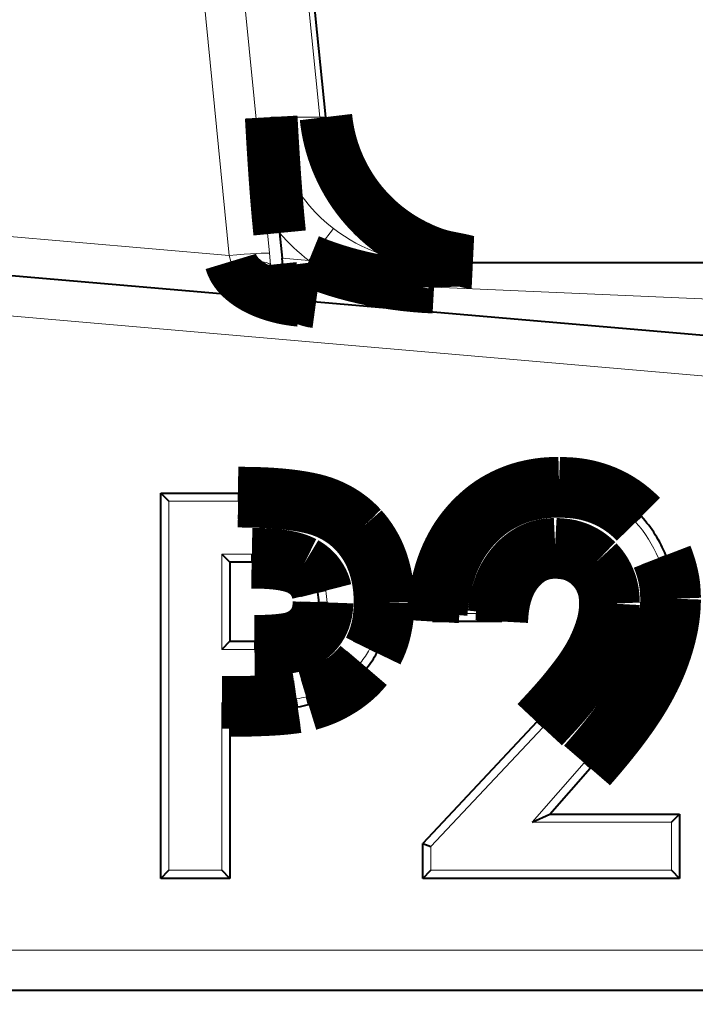
# Model space of a CAD drawing. Units: millimetres. Extents: x 0 to 420, y 0 to 297.
# Drawn here: x 72 to 73, y 218 to 220 of the extents above; entities that cross this region are included whole.
import ezdxf

# ---------------------------------------------------------------- set-up
doc = ezdxf.new("R2010")
doc.units = ezdxf.units.MM
doc.linetypes.add('K5LT_BASIC', pattern=[0])
doc.linetypes.add('K5LT_THIN', pattern=[0])
doc.styles.add('KDIMTEXTSTYLE', font='GOST_AU.SHX', dxfattribs={"width": 0.96, "oblique": 15, "height": 5})
doc.dimstyles.new('KDIMSTYLE (0.08)', dxfattribs={"dimtxt": 5, "dimasz": 1, "dimexe": 2, "dimexo": 0, "dimgap": 1, "dimtad": 1, "dimlfac": 13, "dimtxsty": 'KDIMTEXTSTYLE', "dimsah": 1, "dimcen": 0, "dimdle": 1, "dimadec": 0, "dimazin": 0, "dimtfac": 0.667, "dimtmove": 0, "dimatfit": 3, "dimfxl": 1, "dimtvp": 1, "dimtfill": 1, "dimtolj": 1, "dimtzin": 0, "dimarcsym": 0})

# ---------------------------------------------------------------- blocks, each defined once
blk = doc.blocks.new('KDIMARROW_01')
blk.add_hatch(color=0).paths.add_polyline_path([(-5.000000000000002, -0.6582624912261958), (1.77635683940025e-15, 0), (-5, 0.658262491226197), (-4.5, 4.440892098500626e-16)])
at = {"color": 0, "linetype": 'K5LT_THIN', "lineweight": 9}
for p, q in [((-4.5, 5.51091059616309e-16), (-5, 0.658262491226197)), ((-5, 0.658262491226197), (1.77635683940025e-15, 0)), ((0, 0), (-5.000000000000002, -0.6582624912261958)), ((-5, -0.6582624912261956), (-4.5, 4.440892098500626e-16)), ((0, 0), (-1, 0))]:
    blk.add_line(p, q, dxfattribs=at)

msp = doc.modelspace()

# ---------------------------------------------------------------- linework, layer by layer
at = {"color": 7, "linetype": 'K5LT_THIN', "lineweight": 9}
for p, q in [((72.20325514290028, 219.3897123914611), (71.96810077090508, 221.7762855960885)), ((72.0446670269147, 221.776656502038), (72.27942701790028, 219.3940083274587)), ((72.37558086405411, 219.6529851904395), (72.15898117955892, 221.776651807026)), ((72.28292010684258, 219.6529804954275), (72.37558086405411, 219.6529851904395)), ((72.37558086405411, 219.6529851904395), (72.3869521831647, 219.6529804954275)), ((71.4259677330445, 219.4569731336486), (72.20325514290028, 219.3897123914611)), ((72.40151611044834, 219.4409913127352), (72.35465989049642, 219.3801486519779)), ((72.20620361044834, 219.3785664329275), (72.20325514290028, 219.3897123914611)), ((72.27942701790028, 219.3940083274587), (72.28144587306853, 219.3720544512568)), ((72.30391620059258, 219.3845431832279), (72.35465989049642, 219.3801486519779)), ((72.28144587306853, 219.3720544512568), (72.3052871441022, 219.3699886459683)), ((73.28399056958297, 219.2997277911005), (72.59250919939066, 219.3295364224107)), ((75.4259677330445, 218.9599450762568), (71.57981388689066, 219.2927838683241)), ((72.21982853532816, 218.9380663202472), (72.21982853532816, 218.9226854608722)), ((72.21982853532816, 218.9226854608722), (72.088443318982, 218.9226854608722)), ((72.088443318982, 218.9226854608722), (72.088443318982, 218.2207623839491)), ((72.97551888989547, 218.8828952340092), (72.9866836284772, 218.8934871811246)), ((72.44389328893392, 218.8616925597304), (72.45520826790028, 218.872115486413)), ((72.18917949686661, 218.6408767544419), (72.18917949686661, 218.8219445879755)), ((72.18917949686661, 218.8219445879755), (72.24607365251566, 218.8219445879755)), ((73.01899470119353, 218.8142306832279), (73.03322997763584, 218.8200571931438)), ((72.89161902511181, 218.7977464960284), (72.90258657318873, 218.8085356336486)), ((72.37162766393392, 218.7491155615332), (72.38665170239547, 218.7524537150789)), ((72.6060683941022, 218.7092220444058), (72.70669189169834, 218.7092220444058)), ((72.25109731537623, 218.6408767544419), (72.25109731537623, 218.6562623088289)), ((72.25109731537623, 218.6408767544419), (72.18917949686661, 218.6408767544419)), ((72.46989426549642, 218.641149065139), (72.48355675047239, 218.6340877670621)), ((72.18917949686661, 218.2207623839491), (72.18917949686661, 218.5401171014972)), ((72.33338209602528, 218.5316754698866), (72.33108154013584, 218.5468873088289)), ((72.79905216814066, 218.4923500492135), (72.78784047943873, 218.5028856561847)), ((72.79905216814066, 218.4923500492135), (72.58630239350123, 218.2659190095501)), ((72.77894812667431, 218.3121085377953), (72.87766544939066, 218.4252207673626)), ((72.87766544939066, 218.4252207673626), (72.88925273905411, 218.4151030164611)), ((73.04399094518392, 218.3121085377953), (72.77894812667431, 218.3121085377953)), ((73.04399094518392, 218.2207623839491), (73.04399094518392, 218.3121085377953)), ((72.58630239350123, 218.2659190095501), (72.58630239350123, 218.2207623839491)), ((72.088443318982, 218.2207623839491), (72.18917949686661, 218.2207623839491)), ((72.58630239350123, 218.2207623839491), (73.04399094518392, 218.2207623839491)), ((71.57981388689066, 218.0689585603313), (75.4259677330445, 218.0689585603313))]:
    msp.add_line(p, q, dxfattribs=at)
at = {"color": 5, "linetype": 'K5LT_BASIC', "lineweight": 40, "true_color": 0x0000ff}
for p, q in [((72.3869521831647, 219.6529804954275), (72.16938532619353, 221.776651807026)), ((72.29896765792431, 219.4326248013169), (72.30391620059258, 219.3845431832279)), ((72.3052871441022, 219.3699886459683), (72.30391620059258, 219.3845431832279)), ((72.58993633280411, 219.3766508680236), (73.28399056958297, 219.3766508680236)), ((71.58644324386181, 219.369420549514), (75.43259709001566, 219.0365817574467)), ((72.33781418737142, 219.3043993280597), (72.33753248665028, 219.3044228031198)), ((72.8300204674195, 218.9414748989732), (72.83011436765989, 218.9568651483722)), ((72.073062459607, 218.9380663202472), (72.21982853532816, 218.9380663202472)), ((72.073062459607, 218.2053768295621), (72.073062459607, 218.9380663202472)), ((72.073062459607, 218.9380663202472), (72.088443318982, 218.9226854608722)), ((72.82263051850123, 218.8253437766775), (72.82273380876566, 218.8407434161005)), ((72.18917949686661, 218.8219445879755), (72.20456974626566, 218.8065590335885)), ((72.24607365251566, 218.8219445879755), (72.2459609722272, 218.8065590335885)), ((72.20456974626566, 218.8065590335885), (72.20456974626566, 218.6562623088289)), ((72.2459609722272, 218.8065590335885), (72.20456974626566, 218.8065590335885)), ((72.34657507979931, 218.8055214359323), (72.33915696080892, 218.792027971389)), ((72.37365590912623, 218.7300913728313), (72.38904615852528, 218.7301195429034)), ((72.48977294638584, 218.7299739975308), (72.50516319578489, 218.7299458274587)), ((72.91847449386181, 218.7278894121943), (72.93387413328489, 218.7278049019779)), ((73.03460092114547, 218.7370399906198), (73.0499911705445, 218.7371338908602)), ((72.6060683941022, 218.7092220444058), (72.58970158220316, 218.6938364900188)), ((72.72120886886181, 218.6938364900188), (72.70674823184258, 218.7091657042616)), ((72.72120886886181, 218.6938364900188), (72.58970158220316, 218.6938364900188)), ((72.20456974626566, 218.6562623088289), (72.18917949686661, 218.6408767544419)), ((72.20456974626566, 218.6562623088289), (72.25109731537623, 218.6562623088289)), ((72.18917949686661, 218.5401171014972), (72.20456974626566, 218.5247550221703)), ((72.34980524806853, 218.5507559987328), (72.35383356838103, 218.5359056757159)), ((72.20456974626566, 218.5247550221703), (72.20456974626566, 218.2053768295621)), ((72.78784047943873, 218.5028856561847), (72.5709121441022, 218.272013135151)), ((72.81279916333297, 218.3274893971703), (72.88926212907816, 218.4151171014972)), ((72.77894812667431, 218.3121085377953), (72.81279916333297, 218.3274893971703)), ((72.81279916333297, 218.3274893971703), (73.05937180455892, 218.3274893971703)), ((73.04399094518392, 218.3121085377953), (73.05937180455892, 218.3274893971703)), ((73.05937180455892, 218.3274893971703), (73.05937180455892, 218.2053768295621)), ((72.5709121441022, 218.2053768295621), (72.5709121441022, 218.272013135151)), ((72.5709121441022, 218.272013135151), (72.58630239350123, 218.2659190095501)), ((72.073062459607, 218.2053768295621), (72.088443318982, 218.2207623839491)), ((72.20456974626566, 218.2053768295621), (72.18917949686661, 218.2207623839491)), ((72.5709121441022, 218.2053768295621), (72.58630239350123, 218.2207623839491)), ((73.04399094518392, 218.2207623839491), (73.05937180455892, 218.2053768295621)), ((72.20456974626566, 218.2053768295621), (72.073062459607, 218.2053768295621)), ((73.05937180455892, 218.2053768295621), (72.5709121441022, 218.2053768295621)), ((101.5028908099676, 217.9920354834082), (41.88750619458296, 217.9920354834082)), ((75.4259677330445, 217.9920354834082), (71.57981388689066, 217.9920354834082))]:
    msp.add_line(p, q, dxfattribs=at)
at = {"color": 7, "linetype": 'K5LT_THIN', "const_width": 0.1}
for points in [[(72.29896765792431, 219.4326248013169), (72.29563419939066, 219.4672270398986), (72.29272329193873, 219.501505322651), (72.28991567475123, 219.5388963983722), (72.28750243857334, 219.5748789704876), (72.28529578292431, 219.6111573283602), (72.28292010684258, 219.6529804954275)], [(72.38696157318873, 219.6529804954275), (72.38821983640989, 219.6424871435645), (72.3898349205445, 219.6320454368337), (72.39180682559258, 219.6216694602712), (72.39413555155411, 219.611368603901), (72.39694316874161, 219.6007015365933), (72.40012638689066, 219.5901424545621), (72.40369459602528, 219.5797054428433), (72.40762901609739, 219.5693998914611), (72.41208927751566, 219.5588971495741), (72.4169345299195, 219.5485728181438), (72.42215538328489, 219.5384315921823), (72.42775183761181, 219.5284875567255), (72.43384596321278, 219.5185388262568), (72.44032507979931, 219.508824846389), (72.44716101729931, 219.4993643971703), (72.45435377571278, 219.4901715636366), (72.46198786525603, 219.4811618355717), (72.46995060564066, 219.472443198252), (72.47825138689066, 219.4640391267376), (72.48686203893392, 219.4559543160404), (72.49577317174642, 219.4481981561847), (72.50498478532816, 219.4407941222304), (72.514468709607, 219.4337562992135), (72.52421555455892, 219.4271034671823), (72.53410324987142, 219.4209201363529), (72.54420691573681, 219.4151124064852), (72.55453594217911, 219.4096568025188), (72.56504337907816, 219.4045392394179), (72.57199199686661, 219.4013841913409), (72.57900634482334, 219.3983934686847), (72.58848087907816, 219.3947125792616), (72.59806809362142, 219.3914589359323), (72.60779615852528, 219.388698268865), (72.61348651309258, 219.3873414103914), (72.62497051249161, 219.3849892093698), (72.63651085203489, 219.3827684686847), (72.64228571681853, 219.3815806306438), (72.65091514890989, 219.3795476904395), (72.65761023604931, 219.3778293160404), (72.66097186465508, 219.3771438442857), (72.66367619157816, 219.3767823283602), (72.66640868857334, 219.3766508680236)], [(72.33781418737142, 219.3043993280597), (72.3275039409772, 219.3054979608722), (72.31730637487142, 219.3070097547424), (72.30721209903008, 219.3089440996943), (72.29722111345316, 219.3113009957279), (72.2873428081647, 219.3141039179034), (72.27778376369353, 219.3172918310645), (72.2684219097272, 219.3209351603914), (72.25930419638584, 219.3250479909203), (72.25469369458297, 219.3273673268578), (72.2501864830445, 219.3298228181438), (72.24609243256373, 219.3322172742736), (72.24211106237142, 219.3347291057039), (72.235660115857, 219.3392410122544), (72.22958477030411, 219.3441144347304), (72.22658935263584, 219.3467999816054), (72.22371600528008, 219.3495888187448), (72.22119947883778, 219.3522461955477), (72.21880502270797, 219.3549880825669), (72.21660775708297, 219.3577440546222), (72.21457012186661, 219.3605704518578), (72.21273906717911, 219.3633780690453), (72.21107703292431, 219.366256111413), (72.20910512787623, 219.3702421766174), (72.20748065371758, 219.3743503121342), (72.20620361044834, 219.3785664329275)], [(72.28144587306853, 219.3720544512568), (72.28208439470316, 219.3658335603313), (72.28312668737142, 219.3597957748746), (72.28456336104931, 219.3539504849107), (72.28635685564066, 219.3483258605116), (72.28841327090508, 219.3431660423025), (72.29074199686661, 219.3382879248145), (72.29333364350123, 219.3337055930837), (72.29616943076084, 219.3294425221703), (72.2997939800397, 219.3248179353313), (72.30369084001566, 219.3206487646582), (72.3078036705445, 219.316939705163), (72.3121230816022, 219.3137001468698), (72.31661151309258, 219.3109347847904), (72.3212314049195, 219.3086436189251), (72.32596397703489, 219.3068313442857), (72.33079044939066, 219.3054885708482), (72.33428353833297, 219.3048265741534), (72.33781418737142, 219.3043993280597)], [(72.36826603532816, 219.3017607313049), (72.36214373965508, 219.3025964434443), (72.35609656417431, 219.3040284221102), (72.350162068982, 219.3060613623145), (72.34724177150603, 219.3073055404996), (72.34436842415028, 219.3086999590693), (72.3415420269147, 219.3102399230116), (72.33877196982334, 219.3119348223505), (72.33517559061661, 219.3144278737328), (72.33169189169834, 219.3171885408001), (72.32833026309258, 219.3202168235525), (72.32433950287623, 219.3243859942255), (72.320621053357, 219.3289636309443), (72.317203084607, 219.3339356486727), (72.31412315672239, 219.3392926573866), (72.31142821982334, 219.3450205720501), (72.309146443982, 219.3510865275789), (72.30732477931853, 219.357452963877), (72.30606651609739, 219.3636362947063), (72.3052871441022, 219.3699886459683)], [(72.59250919939066, 219.3295364224107), (72.57344745059258, 219.330592800115), (72.55448899205892, 219.3321092889972), (72.53560565371758, 219.3340905840693), (72.51676926549642, 219.3365460753554), (72.4957919517945, 219.3398513638169), (72.4852939049195, 219.3417387586486), (72.4748428081647, 219.3437716988529), (72.46461707198681, 219.3459173193457), (72.45444767595316, 219.3482131802232), (72.43819354434258, 219.3522086354515), (72.42212721321278, 219.3565890816654), (72.40624868256373, 219.3613498238529), (72.39057673244353, 219.366500252038), (72.37513953292431, 219.3720309761967), (72.36483867655411, 219.376002956365), (72.35465989049642, 219.3801486519779)], [(72.59250919939066, 219.3295364224107), (72.59218993857334, 219.3452318475909), (72.59170165732334, 219.3594483439852), (72.59130727631373, 219.3668054278193), (72.59085655515989, 219.3723079819058), (72.59045278412623, 219.3753221796222), (72.59024620359739, 219.3761813668217), (72.59010535323681, 219.376505322651), (72.59003962306853, 219.3765992228914), (72.58996450287623, 219.3766461730116), (72.58993633280411, 219.3766508680236)], [(72.58970158220316, 218.6938364900188), (72.59040583400603, 218.705592800115), (72.59081899506373, 218.7115179052832), (72.59157019698681, 218.7204102580477), (72.59313833100123, 218.7335703767376), (72.59521352631373, 218.7466412901991), (72.5977676128522, 218.7598765290813), (72.60072547042431, 218.7727737270982), (72.60422794939066, 218.7856568400789), (72.60620924446278, 218.7920514464491), (72.60833138989547, 218.7983944076871), (72.61059438568873, 218.8046387736727), (72.61300762186661, 218.810826799514), (72.61691387186661, 218.8200196330477), (72.62116755275603, 218.8290716162207), (72.62576866453489, 218.8379639689852), (72.6307265972272, 218.8466732162808), (72.63606013088103, 218.8551571029996), (72.64175987547239, 218.8634062391174), (72.6478164409772, 218.8714018445861), (72.65420165732334, 218.8791298343698), (72.66094369458297, 218.8866089885164), (72.66792987246758, 218.8937454067857), (72.67521653112142, 218.9005907343097), (72.68282245059258, 218.9071872261967), (72.69072885083297, 218.9134550672424), (72.69885122162623, 218.9192581020982), (72.70727407318873, 218.9246291958482), (72.71604435564066, 218.9296293836486), (72.72495548845316, 218.9341835453073), (72.73412954193873, 218.9383714960284), (72.743472615857, 218.9421509807039), (72.7529189800397, 218.9454750492135), (72.76246863448681, 218.9483108364732), (72.77229059963103, 218.950709987615), (72.78219707499161, 218.9527147577472), (72.79202843015989, 218.9543392319058), (72.798404256482, 218.9551749440453), (72.80473313268392, 218.9558134656799), (72.81311842415028, 218.9563674770982), (72.81873365852528, 218.9565928376751), (72.83011436765989, 218.9568557583482)], [(72.83011436765989, 218.9568557583482), (72.84572058761181, 218.9562688818457), (72.853335897107, 218.9557993806438), (72.8589980816022, 218.9553064043818), (72.86466965612142, 218.9546678827472), (72.87325213809258, 218.953400229502), (72.8819473003522, 218.9517335002352), (72.89164719518392, 218.9494235543217), (72.90120623965508, 218.9466581922424), (72.91061504374161, 218.9434514990332), (72.91984543737142, 218.9397987796823), (72.92887864049642, 218.9356859491534), (72.93772404314066, 218.9311177024587), (72.94633469518392, 218.9260987346102), (72.9550204674195, 218.920436550115), (72.963443318982, 218.9143095594299), (72.97157507979931, 218.907750627639), (72.97934062967911, 218.9008020098505), (72.9866836284772, 218.8934871811246)], [(72.21982853532816, 218.9380710152592), (72.24131291032816, 218.9378832147784), (72.25209265792431, 218.9376578542015), (72.26827166934258, 218.9371038427832), (72.28451641092911, 218.9362164855116), (72.30074237246758, 218.9349535272784), (72.31699650407816, 218.9332680179635), (72.32929743556853, 218.931681103901), (72.34157019698681, 218.9297843190453), (72.35386173845316, 218.9274884581679), (72.35999342415028, 218.9261550747544), (72.36612510984739, 218.9246808409804), (72.37440711104931, 218.9224131501751), (72.38262338208297, 218.9197886384563), (72.39072697282816, 218.9167462706679), (72.39678353833297, 218.9141311489732), (72.40274620359739, 218.9113282267977), (72.41055870359739, 218.9073515516174), (72.4182021831647, 218.9028959852111), (72.42561091213103, 218.8980084776991), (72.43093505576084, 218.8942196029996), (72.43612773905411, 218.8902100627352), (72.44119835203489, 218.8859188217496), (72.44609994458297, 218.8814350852712), (72.44919865251566, 218.8783927174828), (72.45520826790028, 218.872115486413)], [(72.8300204674195, 218.9414655089491), (72.81675236345316, 218.9411274680837), (72.81006666633778, 218.9407894272183), (72.80019775107334, 218.9398926799227), (72.79011286525603, 218.9384747862929), (72.77987773905411, 218.9365967814852), (72.76992431357334, 218.9343478707279), (72.76006478833297, 218.9315965936847), (72.75038367354931, 218.9283194752953), (72.74089974927047, 218.9245493806438), (72.73184776609739, 218.920436550115), (72.72298358340508, 218.9158870834683), (72.71433537126566, 218.9108868956679), (72.70595946982334, 218.9054500717496), (72.69788404915028, 218.8995860017376), (72.6901278892945, 218.8933134656799), (72.68253135984739, 218.886515088276), (72.67527287126566, 218.8793692799828), (72.66835242354931, 218.8719089058842), (72.66146953592911, 218.863800620127), (72.65499980936661, 218.8554012436246), (72.64894324386181, 218.846710776377), (72.64330922943873, 218.8377386084082), (72.63810715612142, 218.8284800447063), (72.63332763388584, 218.8189632553433), (72.62881103232334, 218.8088408094299), (72.62473576189066, 218.7985352580477), (72.62112060263584, 218.7880888563049), (72.61914869758778, 218.7817505900789), (72.61731764290028, 218.7753559837087), (72.61405930455892, 218.7623601904395), (72.61130802751566, 218.7491390365933), (72.60904503172239, 218.7358145924828), (72.60729848725123, 218.7224995383962), (72.6060683941022, 218.7092220444058)], [(72.97551888989547, 218.8828952340092), (72.96839186165028, 218.8899940921823), (72.96081411225123, 218.8967314344299), (72.95287954193873, 218.9030462255957), (72.94465388088103, 218.9088915155597), (72.93620285924642, 218.9142438292616), (72.92769549746758, 218.9190186564852), (72.91895338508778, 218.9233427625549), (72.90999530215508, 218.9272067574467), (72.90084002871758, 218.9306106411607), (72.89152512487142, 218.9335356336486), (72.88205998064066, 218.9359770398986), (72.87355261886181, 218.9377235843698), (72.86492318677047, 218.9390710528193), (72.85911076189066, 218.9397659145982), (72.85327955696278, 218.9403152310044), (72.84549522703489, 218.9408551573866), (72.8403213237897, 218.9411133830477), (72.8300204674195, 218.9414655089491)], [(72.44390267895797, 218.8616972547424), (72.4424941753522, 218.8632278286607), (72.43629675948681, 218.8695285347904), (72.42977069278008, 218.8754771150188), (72.42293475528008, 218.8810219242135), (72.41582650708297, 218.8861300972904), (72.40841777811661, 218.8908438893578), (72.40073673845316, 218.8951679954275), (72.392398397107, 218.8992902159804), (72.38389103532816, 218.9029100702472), (72.37516770299642, 218.906036948252), (72.36983416934258, 218.9076989825068), (72.3644912456647, 218.909210776377), (72.35379600828489, 218.9118118130357), (72.34309138088103, 218.9139574335284), (72.33501596020797, 218.915328377038), (72.32686541934258, 218.916530300115), (72.31028263689066, 218.9185444602712), (72.29509896802047, 218.9199905239732), (72.28005614951084, 218.9210797667616), (72.26888202090508, 218.921676033288), (72.25770789229931, 218.9221126694058), (72.24520038028008, 218.9224319302232), (72.21982853532816, 218.9226854608722)], [(72.48977294638584, 218.7299739975308), (72.48962270600123, 218.7384062391174), (72.48925649506373, 218.7468337856919), (72.4887118736695, 218.7541016642977), (72.48794189169834, 218.7613507628554), (72.48654277811661, 218.7709520624347), (72.48471172342911, 218.7804547667616), (72.48244872763584, 218.7898447908001), (72.4797256206647, 218.799112744526), (72.47653301249161, 218.8082539329275), (72.47286151309258, 218.8172261008962), (72.46904916333297, 218.8252451814251), (72.46482365251566, 218.8330576814251), (72.46016620059258, 218.8406354308241), (72.45511436765989, 218.8479502595501), (72.44968693376566, 218.8549739975308), (72.44390267895797, 218.8616972547424)], [(72.45520826790028, 218.872115486413), (72.46042912126566, 218.8661528211486), (72.46533071381373, 218.8599460152592), (72.47135910924642, 218.8514668235525), (72.4769180034772, 218.8427247111727), (72.48197922643392, 218.8337149831078), (72.4854629253522, 218.8267194151991), (72.48864614350123, 218.8195360468097), (72.49152888088103, 218.8121789629755), (72.49406418737142, 218.8047702340092), (72.49698448484739, 218.7949341838289), (72.4994540611695, 218.7850230134563), (72.50147291633778, 218.7749709927232), (72.50302227030411, 218.7648861069058), (72.50411151309258, 218.7547214058842), (72.50477820479931, 218.7445144497544), (72.50504112547239, 218.7371667559443), (72.50517258580892, 218.7299458274587)], [(72.70669189169834, 218.7092220444058), (72.70776235443873, 218.7189548043217), (72.70922719818873, 218.7286359191054), (72.71113337306853, 218.7382325236727), (72.71326490852528, 218.7467680555236), (72.71580021501566, 218.7551768220501), (72.71876746261181, 218.7634212631558), (72.72197885083297, 218.771027182627), (72.72564096020797, 218.7784453016174), (72.72975379073681, 218.7856380600308), (72.73417649205892, 218.7923847923025), (72.73899357439066, 218.798854518865), (72.74418625768392, 218.8050002895982), (72.75015831297239, 218.8111930104515), (72.75332275107334, 218.8141461730116), (72.75660925948681, 218.8169960453073), (72.76175499265989, 218.8210431456679), (72.76710730636181, 218.8247803752352), (72.77266620059258, 218.828156088877), (72.77841289530411, 218.8311374215092), (72.78476055155411, 218.8338793085284), (72.79130539830892, 218.8361563893578), (72.79798170540028, 218.8379404939251), (72.80204758580892, 218.8387762060645), (72.80615102631373, 218.8394428977712), (72.81028263689066, 218.8399546540813), (72.81442363749161, 218.8403302550429), (72.82273380876566, 218.8407434161005)], [(72.82273380876566, 218.8407434161005), (72.832095662732, 218.8402175747544), (72.83676250467911, 218.8398372787808), (72.84372051249161, 218.8390015666414), (72.85065974025603, 218.8377245233722), (72.85750506778008, 218.835973283889), (72.86420954494353, 218.8337478481919), (72.87129901309258, 218.8307899906198), (72.87814434061661, 218.8272922066654), (72.88473613749161, 218.823277971389), (72.89102745359739, 218.8187895398986), (72.89699011886181, 218.8138597772784), (72.90259596321278, 218.8085403286607)], [(72.24607365251566, 218.8219445879755), (72.26437480936661, 218.821564292002), (72.27349252270797, 218.8212027760765), (72.28715500768392, 218.8202966387568), (72.29737135383778, 218.8192449560645), (72.30756891994353, 218.8177754173025), (72.31320293436661, 218.8167565996943), (72.31879938869353, 218.8155640666414), (72.32322209001566, 218.814493603901), (72.32761662126566, 218.8132963758361), (72.33255577390989, 218.8117141567857), (72.33728834602528, 218.8098971871342), (72.34037766393392, 218.8085450236727), (72.34657507979931, 218.8055214359323)], [(72.82263051850123, 218.8253437766775), (72.81381328592911, 218.8248461054034), (72.80960655515989, 218.8244141642977), (72.80341852931853, 218.8234000417015), (72.79915545840508, 218.8223859191054), (72.7949111675397, 218.8211135708482), (72.79073260684258, 218.8196346420621), (72.78667611645797, 218.8179773028193), (72.78141770299642, 218.8154279112929), (72.77636587006373, 218.8124794437448), (72.77148305756373, 218.8091319001751), (72.76675048544834, 218.8054134506558), (72.76221510383778, 218.8014039103914), (72.75790508280411, 218.7971408394779), (72.75380164229931, 218.7926195429034), (72.74993295239547, 218.78786819074), (72.74630840311661, 218.7829055630357), (72.74289982439066, 218.7776940996943), (72.73984806657816, 218.7724028211486), (72.73705922943873, 218.766886182026), (72.735171834607, 218.7627123163409), (72.7333877300397, 218.7584398554034), (72.73014817174642, 218.7495803677232), (72.7287490581647, 218.7450825462087), (72.72750957499161, 218.7406035047424), (72.72538742955892, 218.7313496360525), (72.723697225232, 218.7217342514371), (72.72246713208297, 218.7121000867736), (72.72170654013584, 218.7030762736727), (72.72120886886181, 218.6938364900188)], [(72.89161902511181, 218.7977464960284), (72.88606013088103, 218.8029814344299), (72.88313044338103, 218.8054322307039), (72.88008807559258, 218.8077703466895), (72.87695180756373, 218.8099770023385), (72.8737216392945, 218.812052197651), (72.86870736645797, 218.8149020699467), (72.86353346321278, 218.8174045113529), (72.858218709607, 218.8195501318457), (72.85278188568873, 218.821320151377), (72.84781456297239, 218.8225924996342), (72.842837850232, 218.8235643671222), (72.8361709331647, 218.8244470293818), (72.83169189169834, 218.8248320203674), (72.82263051850123, 218.8253484716895)], [(72.33915696080892, 218.792027971389), (72.3339736675397, 218.7945726679034), (72.33146653112142, 218.7956759957279), (72.32765418136181, 218.7971267544419), (72.3214755455445, 218.7990376243337), (72.31520300948681, 218.8006151483722), (72.30898681357334, 218.8018968866534), (72.30302414830892, 218.8029157042616), (72.29703331297239, 218.8037701964491), (72.29055419638584, 218.8045401784203), (72.2839248394147, 218.8051833950669), (72.27161451790028, 218.8059627670621), (72.26272216513584, 218.8062538578073), (72.2459609722272, 218.8065590335885)], [(72.34657507979931, 218.8055214359323), (72.35125131177047, 218.8026950386967), (72.35351430756373, 218.8012395849707), (72.3568008159772, 218.7989437240933), (72.3615615581647, 218.7951172892977), (72.3659560894147, 218.7909528136366), (72.37004074987142, 218.7864643821462), (72.37377797943873, 218.7816801648986), (72.37729923845316, 218.7763513262568), (72.38036977631373, 218.7706938367736), (72.38296142294834, 218.7647687316054), (72.38505539830892, 218.7586605209683), (72.38664231237142, 218.7524537150789)], [(72.90259596321278, 218.8085403286607), (72.9068496441022, 218.8039439118938), (72.9108310142945, 218.7991268295621), (72.91451190371758, 218.7940937766775), (72.91838998364547, 218.7879808710284), (72.92183612246758, 218.7816003496943), (72.92485971020797, 218.7750179428433), (72.92740440672239, 218.7684543160404), (72.92953594217911, 218.761754533889), (72.93123553653008, 218.7549326814251), (72.93205246862142, 218.7505475401991), (72.932681600232, 218.7460450236727), (72.93326378172239, 218.7399180329876), (72.93352670239547, 218.7358286775188), (72.93387413328489, 218.7278049019779)], [(73.03459153112142, 218.7370399906198), (73.03423471020797, 218.7465849500549), (73.03399056958297, 218.751256487014), (73.03345533821278, 218.7582051048025), (73.03285437667431, 218.763463518264), (73.03206561465508, 218.7687688818457), (73.03029090011181, 218.7780697006558), (73.02807485443873, 218.7872860092496), (73.02544564770797, 218.7963943325669), (73.0224032799195, 218.8053993656198), (73.01899470119353, 218.8142306832279)], [(73.03323936765989, 218.8200618881558), (73.03684513689066, 218.8106577790813), (73.040103475232, 218.8009062391174), (73.04298621261181, 218.7909199485525), (73.04541822883778, 218.7809242679635), (73.04731501369353, 218.771031877639), (73.04812255576084, 218.7655152385164), (73.04875168737142, 218.7598765290813), (73.04933386886181, 218.7522189644779), (73.04960617955892, 218.7471201814251), (73.04998178052047, 218.7371338908602)], [(72.37162766393392, 218.7491155615332), (72.37078256177047, 218.7525382252953), (72.36978721922239, 218.755904548913), (72.36863224626566, 218.7591488022183), (72.36731764290028, 218.7623179353313), (72.36526122763584, 218.7664401558842), (72.36288555155411, 218.7704168310645), (72.36018122463103, 218.7742244858121), (72.35709190672239, 218.7779288502953), (72.35358942775603, 218.7815440095501), (72.34977707799642, 218.7849244182039), (72.34682861044834, 218.7871780239732), (72.34384258280411, 218.7891780990933), (72.33915696080892, 218.792027971389)], [(72.91847449386181, 218.7278894121943), (72.91805194278008, 218.7370493806438), (72.91770451189066, 218.7415565921823), (72.91683123965508, 218.7482610693457), (72.915835897107, 218.7532753421823), (72.91453068376566, 218.7582802249948), (72.91251182859739, 218.7644025206679), (72.91012676249161, 218.7703604909203), (72.90736609542431, 218.7761259656799), (72.90422043737142, 218.7816848599107), (72.90067100828489, 218.7870183935645), (72.89672719818873, 218.7921077865933), (72.8942294517945, 218.7949811339491), (72.89161902511181, 218.7977464960284)], [(72.38904615852528, 218.7301195429034), (72.38883018797239, 218.7241709626751), (72.3886611675397, 218.7212788352712), (72.388248006482, 218.7169735092496), (72.38715876369353, 218.7103864073866), (72.38562818977528, 218.7041561264371), (72.3836562847272, 218.6980854758962), (72.38125243857334, 218.6922167108722), (72.37836970119353, 218.686568611413), (72.37502685263584, 218.6811552625549), (72.37121450287623, 218.6760142243938), (72.36697960203489, 218.6711642769779), (72.36235032018392, 218.6666476754154), (72.3573642174195, 218.6624878947664), (72.35207763388584, 218.658727190139), (72.34653751970316, 218.6554031216294), (72.34077204494353, 218.6525297742736), (72.33462157919834, 218.6500226378554), (72.32829270299642, 218.6479427475308), (72.32186053653008, 218.6462619332279), (72.3174941753522, 218.6453417108722), (72.31310903412623, 218.644567033889), (72.30592566573681, 218.6435623013169), (72.29872351729931, 218.6428017093698), (72.28708927751566, 218.6419049620741), (72.27559588809258, 218.6413274755957), (72.26343580696278, 218.6409941297424), (72.25109731537623, 218.6408767544419)], [(72.25109731537623, 218.6562623088289), (72.26596172342911, 218.6564125492135), (72.27303241153008, 218.6565815696462), (72.28353984842911, 218.6570510708482), (72.2916903892945, 218.6576191673025), (72.30014141092911, 218.6584173193457), (72.30826378172239, 218.6594455269779), (72.31633920239547, 218.6608164704876), (72.32071495359739, 218.6617695579275), (72.32503436465508, 218.6629339209082), (72.32859318376566, 218.6641170639371), (72.33208627270797, 218.6654927024587), (72.33705359542431, 218.6678214284203), (72.34191762787623, 218.6705116703073), (72.346499959607, 218.6735211730116), (72.35080998064066, 218.6769438367736), (72.3548476909772, 218.6807608815453), (72.35854736044834, 218.68484084699), (72.36190898905411, 218.6892306832279), (72.36486684662623, 218.6939163052232), (72.3673739830445, 218.6988413728313), (72.36942100828489, 218.7039589359323), (72.3710830425397, 218.7092924695861), (72.37233191573681, 218.7146635633361), (72.37308311765989, 218.719752956365), (72.37336481838103, 218.7232084852111), (72.3736465191022, 218.7300913728313)], [(72.4699130455445, 218.641139675115), (72.47368783520797, 218.6488488848505), (72.47705885383778, 218.6568069302232), (72.48001671140989, 218.6649293010164), (72.48254262787623, 218.673126792002), (72.48465538328489, 218.6813524530597), (72.48632680756373, 218.6893621435645), (72.48762263088103, 218.6974000041414), (72.48857102330892, 218.7054613397784), (72.489078084607, 218.7115366853313), (72.48943490552047, 218.7176448959683), (72.48977294638584, 218.7299739975308)], [(72.50516319578489, 218.7299458274587), (72.50480637487142, 218.7171941748145), (72.504458943982, 218.7107150582279), (72.5036044517945, 218.7009822983121), (72.50225228833297, 218.6913716087087), (72.50034611345316, 218.6813806231318), (72.4981582378522, 218.6719483439852), (72.49684363448681, 218.6671453466895), (72.49536001068873, 218.6623000942857), (72.49368858640989, 218.6574407568457), (72.49189509181853, 218.652628369526), (72.4880264019147, 218.643351025776), (72.48355675047239, 218.6340877670621)], [(72.78784047943873, 218.5028856561847), (72.80393498064066, 218.5202149455477), (72.81191650107334, 218.5289335828674), (72.82375732138584, 218.5421453466895), (72.83585167234739, 218.5561599575669), (72.84607740852528, 218.5687144197063), (72.85750506778008, 218.583283042002), (72.86703594217911, 218.5959548794419), (72.87158071381373, 218.602335400776), (72.8781161705445, 218.6120728557039), (72.88284874265989, 218.6195754849107), (72.88743107439066, 218.6272659145982), (72.89064246261181, 218.6329938292616), (72.89373178052047, 218.6388625942857), (72.89669902811661, 218.6448769046823), (72.8995254253522, 218.6510132853914), (72.9030654644147, 218.6592858965693), (72.906314412732, 218.6675678977712), (72.90926288028008, 218.675826423913), (72.91193903713103, 218.6843103106318), (72.91422081297239, 218.692911572651), (72.91603308761181, 218.7016208199467), (72.91726318076084, 218.7102737270982), (72.91779841213103, 218.7161894422424), (72.91807072282816, 218.7201379473505), (72.91847449386181, 218.7278894121943)], [(72.93387413328489, 218.7278049019779), (72.93343280215508, 218.7194102204876), (72.93316049145797, 218.715133064538), (72.93259709001566, 218.7088933935645), (72.9312637066022, 218.699498674514), (72.92939509181853, 218.690216635752), (72.92793024806853, 218.68435256574), (72.9262588237897, 218.6784697156799), (72.92431508881373, 218.6723192499347), (72.92217416333297, 218.6661312240933), (72.91752610143392, 218.6540227880957), (72.91247426850123, 218.6423228181438), (72.9070937847272, 218.6312097246943), (72.90145977030411, 218.6207633229515), (72.89539381477528, 218.6105235017376), (72.88894286826084, 218.6005137361126), (72.88413517595316, 218.5934899981318), (72.87924297342911, 218.5866493656198), (72.87214411525603, 218.5771137962087), (72.86480111645797, 218.5675735317857), (72.85315748665028, 218.5529861294419), (72.8414199566022, 218.5389762135765), (72.8290908550397, 218.5249616026991), (72.81914681958297, 218.5140222246943), (72.79905216814066, 218.4923500492135)], [(72.87766544939066, 218.4252207673626), (72.89665207799642, 218.4472732388169), (72.90597637186661, 218.4583910272784), (72.91517859542431, 218.4695933259563), (72.9272353862897, 218.4847018746342), (72.93903864650603, 218.5000545639371), (72.95051325588103, 218.5156983439852), (72.9610488628522, 218.5308209776991), (72.9711337486695, 218.5462253121342), (72.97598839109739, 218.5540378121342), (72.98072096321278, 218.5619348223505), (72.98679630876566, 218.5725971946462), (72.9926181236695, 218.5834191973505), (72.99813006778008, 218.5943914404395), (73.00386737246758, 218.6067017619539), (73.00917273604931, 218.6192045789611), (73.01405554854931, 218.6318858064251), (73.01850641994353, 218.6447125792616), (73.02250657018392, 218.6576567273986), (73.02602782919834, 218.6707182508361), (73.02857252571278, 218.6817515290813), (73.0307040611695, 218.692906877639), (73.03238487547239, 218.7041655164611), (73.03327692775603, 218.7121329518578), (73.0339248394147, 218.7201332523385), (73.0343661705445, 218.7285842739732), (73.03459153112142, 218.7370399906198)], [(73.0499911705445, 218.7371338908602), (73.04960617955892, 218.7249738097304), (73.04926813869353, 218.7188092589491), (73.04849815672239, 218.7095788653193), (73.04740891393392, 218.7004048118337), (73.04543700888584, 218.6879113848505), (73.04294865251566, 218.6755588082279), (73.04000957499161, 218.663365862014), (73.03670428653008, 218.6514780915813), (73.03305156717911, 218.6397217814852), (73.0290420269147, 218.6280828466895), (73.02471322583297, 218.6166176273385), (73.02002760383778, 218.605269783288), (73.01499455095316, 218.5940487045621), (73.00962345720316, 218.5829168310645), (73.00394249265989, 218.5719258079275), (72.9979892174195, 218.5610944151991), (72.99316274506373, 218.5527419888169), (72.98818603232334, 218.5444834626751), (72.98294639890989, 218.5361169512568), (72.97755652511181, 218.5278302550429), (72.96653263689066, 218.5116747186847), (72.9550674175397, 218.4958102730717), (72.94326415732334, 218.4802322231919), (72.93119797643392, 218.4649452640573), (72.92202392294834, 218.453658455163), (72.91275596922239, 218.4425031066054), (72.9010653892945, 218.428742026377), (72.88926212907816, 218.4151171014972)], [(72.34980524806853, 218.5507606937448), (72.361636678357, 218.5543899380357), (72.36748666333297, 218.5563806231318), (72.37328969818873, 218.5585168536005), (72.38235107138584, 218.5622634731919), (72.39131854434258, 218.5665265441054), (72.40012638689066, 218.5712591162207), (72.40862435864547, 218.5763719843097), (72.41675611946278, 218.5818041132159), (72.424624959607, 218.5876447081679), (72.43217453893392, 218.5938984641775), (72.43938607739547, 218.6005653812448), (72.44622201489547, 218.6076501543818), (72.45264479133778, 218.6151386985525)], [(72.46476731237142, 218.6056829443457), (72.45769662427047, 218.5974197231919), (72.45400634482334, 218.5934618280597), (72.45023155515989, 218.5896166132159), (72.446353475232, 218.5858981636967), (72.4423721050397, 218.5822970894779), (72.43828744458297, 218.5788180855717), (72.43409949386181, 218.5754564569659), (72.42542311165028, 218.5690665456078), (72.41713172042431, 218.5635686865332), (72.40854923845316, 218.558385393264), (72.39975078592911, 218.5535683109323), (72.39078331297239, 218.5491831697063), (72.38513990852528, 218.5466901183241), (72.37941199386181, 218.5443754773986), (72.37264178653008, 218.5418824260164), (72.36584340912623, 218.539586565139), (72.35383356838103, 218.5359056757159)], [(72.18917949686661, 218.5401171014972), (72.21569692475123, 218.5401593566054), (72.22804480636181, 218.5402626468698), (72.246158162732, 218.5406100777592), (72.26336068677047, 218.5411875642376), (72.28169940371758, 218.5420655314852), (72.297915975232, 218.5431547742736), (72.30617919638584, 218.5438637210885), (72.31450814770797, 218.54470412824), (72.32283709903008, 218.5457088608121), (72.33107215011181, 218.546915478901)], [(72.33338209602528, 218.5316707748746), (72.32448035323681, 218.5304453767376), (72.30805720119353, 218.5285814569659), (72.29488299746758, 218.5274593490933), (72.28279803653008, 218.5266987571462), (72.26985858340508, 218.5260743205477), (72.24252422342911, 218.5251447081679), (72.2174716392945, 218.5247831922424), (72.20456974626566, 218.5247550221703)]]:
    msp.add_lwpolyline(points, dxfattribs=at)
at = {"color": 7, "linetype": 'K5LT_THIN', "lineweight": 9}
for centre, radius, start, end in [((72.58837758881373, 219.6847422517376), 0.3071110541127637, 185.9359628177854, 232.5268688069777), ((72.59004901309258, 219.6857657643578), 0.3857572965299872, 221.0116479795763, 232.3958930994523), ((72.58948561165028, 219.6832351528794), 0.30658581442984, 232.1914518772161, 270.0839653366985), ((72.80478008280411, 218.7270349200068), 0.2312435092559636, 22.14943353984788, 42.39179197544762), ((72.26726693677047, 218.7285232388169), 0.1217647167206512, 0.7515437004654894, 11.33453932880698), ((72.32858379374161, 218.7163631576871), 0.1601090747405052, 320.7882161497482, 331.9752190667705), ((72.29943715912623, 218.7489512361126), 0.2044960923600657, 278.900264234326, 284.2601732232253)]:
    msp.add_arc(centre, radius, start, end, dxfattribs=at)
at = {"color": 5, "linetype": 'K5LT_BASIC', "lineweight": 40, "true_color": 0x0000ff}
for centre, radius, start, end in [((72.80387864049642, 218.7264762135765), 0.247682387604283, 22.19676675079607, 42.41494631673375), ((72.28185903412623, 218.7301946630957), 0.09175642153106305, 359.9340861700313, 11.90117865254071), ((72.33567326189066, 218.7116305855717), 0.1669901097763726, 320.622720666157, 332.3300064130185), ((72.30559701489547, 218.7162880374948), 0.1866987239565156, 278.557675605938, 284.9714964441442)]:
    msp.add_arc(centre, radius, start, end, dxfattribs=at)
at = {"color": 7, "linetype": 'K5LT_THIN', "lineweight": 9}
for centre, major_axis, ratio, start_param, end_param in [((72.20325514290028, 219.3861676573866), (0.07655686598557694, 0.00754253680889423), 0.04583613630014143, 0.09455539933661754, 1.566280052690976), ((72.2052646080445, 219.3642137811847), (0.07665076622596155, 0.006509634164663458), 0.184935763650268, 0.09611870342068506, 1.542821469527823)]:
    msp.add_ellipse(centre, major_axis=major_axis, ratio=ratio, start_param=start_param, end_param=end_param, dxfattribs=at)

# ---------------------------------------------------------------- dimensions: what is measured, and where the dimension line sits
at = {"color": 7}
msp.add_linear_dim(base=(111.6051226359768, 170.3766508680236), p1=(49.65165528780197, 270.8933745008361), p2=(92.99844932859739, 170.3766508680236), angle=90, location=(111.6051226359768, 220.3766508680236), text='\\H5.0;\\W0.965;\\Q15;\\H5.0;\\W0.965;\\Q15;\\Q15;1307', dimstyle='KDIMSTYLE (0.08)', override={"dimexo": 0, "dimblk1": 'KDIMARROW_01', "dimblk2": 'KDIMARROW_01', "dimse1": 0, "dimse2": 0, "dimclrt": 7, "dimtolj": 1}, dxfattribs=at).render()

doc.saveas('drawing.dxf')
